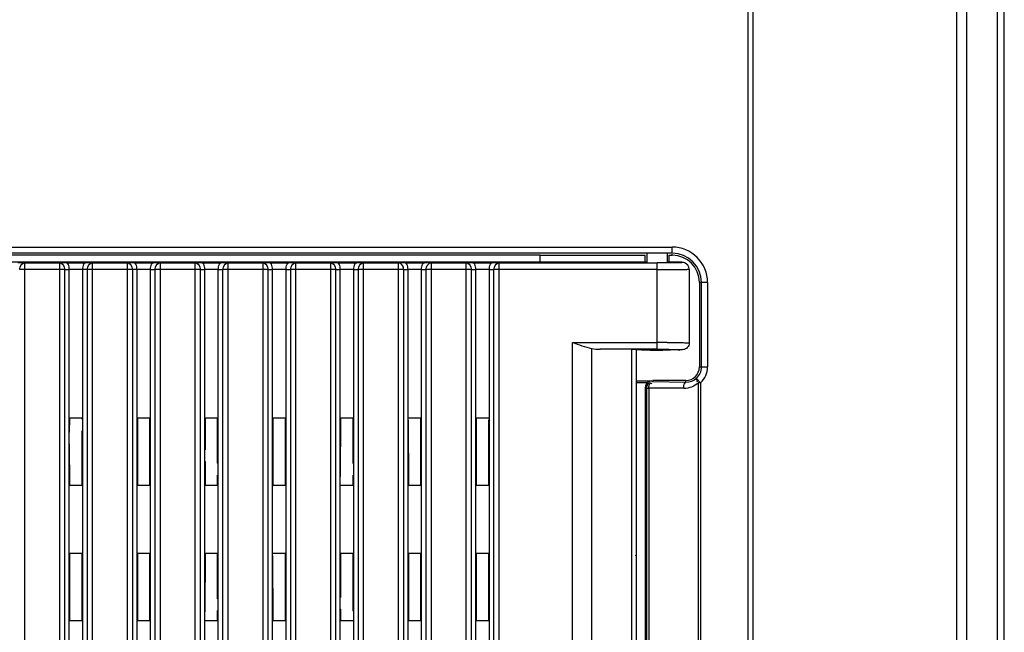
# Model space of a CAD drawing. Units: millimetres. Extents: x 612 to 10116, y 429 to 3789.
# Drawn here: x 2151 to 2296, y 2319 to 2410 of the extents above; entities that cross this region are included whole.
import ezdxf

# ---------------------------------------------------------------- set-up
doc = ezdxf.new("R2010")
doc.units = ezdxf.units.MM
doc.header["$LTSCALE"] = 326.7
for name, color, linetype in [('CONN_PWR_DC_DXF_CONTINUOUS_LINE', 7, 'CONTINUOUS'), ('DINGWEIXIAO-DXF_CONTINUOUS_LINE', 7, 'CONTINUOUS'), ('HOUGAI-01_89DXF_CONTINUOUS_LINE', 7, 'CONTINUOUS'), ('XIANGTI-01_3DXF_CONTINUOUS_LINE', 7, 'CONTINUOUS')]:
    doc.layers.add(name, color=color, linetype=linetype)

msp = doc.modelspace()

# ---------------------------------------------------------------- linework, layer by layer
at = {"layer": 'CONN_PWR_DC_DXF_CONTINUOUS_LINE', "color": 7, "linetype": 'Continuous'}
for p, q in [((2167.985598, 2328.082018), (2167.885598, 2328.082018)), ((2167.885598, 2328.07781), (2167.985598, 2328.07781)), ((2169.885598, 2328.082018), (2169.785598, 2328.082018)), ((2169.785598, 2328.07781), (2169.885598, 2328.07781)), ((2167.885598, 2327.364455), (2167.985598, 2327.364455)), ((2169.785598, 2327.364455), (2169.885598, 2327.364455)), ((2177.885598, 2327.364455), (2177.965356, 2327.364455)), ((2167.885598, 2325.549029), (2167.985598, 2325.549029)), ((2167.985598, 2325.07781), (2167.885598, 2325.07781)), ((2169.785598, 2325.549029), (2169.885598, 2325.549029)), ((2169.885598, 2325.07781), (2169.785598, 2325.07781)), ((2177.885598, 2325.549029), (2177.954897, 2325.549029)), ((2177.952182, 2325.07781), (2177.885598, 2325.07781)), ((2167.885598, 2324.87781), (2167.985598, 2324.87781)), ((2169.785598, 2324.87781), (2169.885598, 2324.87781)), ((2177.885598, 2324.87781), (2177.95103, 2324.87781))]:
    msp.add_line(p, q, dxfattribs=at)
at = {"layer": 'DINGWEIXIAO-DXF_CONTINUOUS_LINE', "color": 7, "linetype": 'Continuous'}
for p, q in [((2243.135598, 2375.074785), (2243.135598, 2373.821081)), ((2246.135598, 2375.074785), (2246.135598, 2373.821081))]:
    msp.add_line(p, q, dxfattribs=at)
at = {"layer": 'HOUGAI-01_89DXF_CONTINUOUS_LINE', "color": 7, "linetype": 'Continuous'}
for p, q in [((2239.439445, 2373.86893), (2058.894097, 2373.86893)), ((2151.28574, 2373.75532), (2150.30574, 2373.772775)), ((2151.28574, 2373.75532), (2156.485455, 2373.75532)), ((2151.28574, 2373.75532), (2151.28574, 2171.777308)), ((2157.465455, 2373.772775), (2156.485455, 2373.75532)), ((2156.485455, 2171.777308), (2156.485455, 2373.75532)), ((2157.465455, 2373.772775), (2160.30574, 2373.772775)), ((2161.28574, 2373.75532), (2160.30574, 2373.772775)), ((2161.28574, 2373.75532), (2166.485455, 2373.75532)), ((2161.28574, 2373.75532), (2161.28574, 2171.777308)), ((2167.465455, 2373.772775), (2166.485455, 2373.75532)), ((2166.485455, 2171.777308), (2166.485455, 2373.75532)), ((2167.465455, 2373.772775), (2170.30574, 2373.772775)), ((2171.28574, 2373.75532), (2170.30574, 2373.772775)), ((2171.28574, 2373.75532), (2176.485455, 2373.75532)), ((2171.28574, 2373.75532), (2171.28574, 2171.777308)), ((2177.465455, 2373.772775), (2176.485455, 2373.75532)), ((2176.485455, 2171.777308), (2176.485455, 2373.75532)), ((2177.465455, 2373.772775), (2180.30574, 2373.772775)), ((2181.28574, 2373.75532), (2180.30574, 2373.772775)), ((2181.28574, 2373.75532), (2186.485455, 2373.75532)), ((2181.28574, 2373.75532), (2181.28574, 2171.777308)), ((2187.465455, 2373.772775), (2186.485455, 2373.75532)), ((2186.485455, 2171.777308), (2186.485455, 2373.75532)), ((2187.465455, 2373.772775), (2190.30574, 2373.772775)), ((2191.28574, 2373.75532), (2190.30574, 2373.772775)), ((2191.28574, 2373.75532), (2196.485455, 2373.75532)), ((2191.28574, 2373.75532), (2191.28574, 2171.777308)), ((2197.465455, 2373.772775), (2196.485455, 2373.75532)), ((2196.485455, 2171.777308), (2196.485455, 2373.75532)), ((2197.465455, 2373.772775), (2200.30574, 2373.772775)), ((2201.28574, 2373.75532), (2200.30574, 2373.772775)), ((2201.28574, 2373.75532), (2206.485455, 2373.75532)), ((2201.28574, 2373.75532), (2201.28574, 2171.777308)), ((2207.465455, 2373.772775), (2206.485455, 2373.75532)), ((2206.485455, 2171.777308), (2206.485455, 2373.75532)), ((2207.465455, 2373.772775), (2210.30574, 2373.772775)), ((2211.28574, 2373.75532), (2210.30574, 2373.772775)), ((2211.28574, 2373.75532), (2216.485455, 2373.75532)), ((2211.28574, 2373.75532), (2211.28574, 2171.777308)), ((2217.465455, 2373.772775), (2216.485455, 2373.75532)), ((2216.485455, 2171.777308), (2216.485455, 2373.75532)), ((2217.465455, 2373.772775), (2220.30574, 2373.772775)), ((2221.28574, 2373.75532), (2220.30574, 2373.772775)), ((2221.28574, 2373.75532), (2244.635467, 2373.75532)), ((2221.28574, 2373.75532), (2221.28574, 2171.777308)), ((2242.86362, 2373.878654), (2242.625989, 2373.876251)), ((2242.637131, 2373.876158), (2242.625989, 2373.876251)), ((2242.637034, 2373.876164), (2242.868733, 2373.87851)), ((2243.119042, 2373.880815), (2242.86362, 2373.878654)), ((2242.868733, 2373.87851), (2243.114343, 2373.8806)), ((2244.635598, 2361.0003), (2244.635598, 2373.75532)), ((2246.391291, 2373.878806), (2246.139015, 2373.880919)), ((2246.143652, 2373.8807), (2246.395895, 2373.878566)), ((2157.199668, 2372.755472), (2150.571528, 2372.755472)), ((2157.199668, 2372.76289), (2157.885598, 2372.76289)), ((2157.199668, 2372.76289), (2157.199668, 2171.777308)), ((2159.885598, 2372.770308), (2157.885598, 2372.770308)), ((2157.885598, 2171.777308), (2157.885598, 2372.76289)), ((2160.571528, 2372.76289), (2159.885598, 2372.76289)), ((2159.885598, 2171.777308), (2159.885598, 2372.76289)), ((2160.571528, 2171.777308), (2160.571528, 2372.76289)), ((2167.199668, 2372.755472), (2160.571528, 2372.755472)), ((2167.885598, 2372.76289), (2167.199668, 2372.76289)), ((2167.199668, 2372.76289), (2167.199668, 2171.777308)), ((2169.885598, 2372.770308), (2167.885598, 2372.770308)), ((2167.885598, 2171.777308), (2167.885598, 2372.76289)), ((2169.885598, 2372.76289), (2170.571528, 2372.76289)), ((2169.885598, 2171.777308), (2169.885598, 2372.76289)), ((2170.571528, 2171.777308), (2170.571528, 2372.76289)), ((2177.199668, 2372.755472), (2170.571528, 2372.755472)), ((2177.199668, 2372.76289), (2177.885598, 2372.76289)), ((2177.199668, 2372.76289), (2177.199668, 2171.777308)), ((2179.885598, 2372.770308), (2177.885598, 2372.770308)), ((2177.885598, 2200.87781), (2177.885598, 2372.76289)), ((2179.885598, 2372.76289), (2180.571528, 2372.76289)), ((2179.885598, 2200.87781), (2179.885598, 2372.76289)), ((2180.571528, 2171.777308), (2180.571528, 2372.76289)), ((2187.199668, 2372.755472), (2180.571528, 2372.755472)), ((2187.199668, 2372.76289), (2187.885598, 2372.76289)), ((2187.199668, 2372.76289), (2187.199668, 2171.777308)), ((2189.885598, 2372.770308), (2187.885598, 2372.770308)), ((2187.885598, 2171.777308), (2187.885598, 2372.76289)), ((2189.885598, 2372.76289), (2190.571528, 2372.76289)), ((2189.885598, 2171.777308), (2189.885598, 2372.76289)), ((2190.571528, 2171.777308), (2190.571528, 2372.76289)), ((2197.199668, 2372.755472), (2190.571528, 2372.755472)), ((2197.199668, 2372.76289), (2197.885598, 2372.76289)), ((2197.199668, 2372.76289), (2197.199668, 2171.777308)), ((2199.885598, 2372.770308), (2197.885598, 2372.770308)), ((2197.885598, 2240.87781), (2197.885598, 2372.76289)), ((2199.885598, 2372.76289), (2200.571528, 2372.76289)), ((2199.885598, 2240.87781), (2199.885598, 2372.76289)), ((2200.571528, 2171.777308), (2200.571528, 2372.76289)), ((2207.199668, 2372.755472), (2200.571528, 2372.755472)), ((2207.199668, 2372.76289), (2207.885598, 2372.76289)), ((2207.199668, 2372.76289), (2207.199668, 2171.777308)), ((2209.885598, 2372.770308), (2207.885598, 2372.770308)), ((2207.885598, 2171.777308), (2207.885598, 2372.76289)), ((2209.885598, 2372.76289), (2210.571528, 2372.76289)), ((2209.885598, 2171.777308), (2209.885598, 2372.76289)), ((2210.571528, 2171.777308), (2210.571528, 2372.76289)), ((2217.199668, 2372.755472), (2210.571528, 2372.755472)), ((2217.199668, 2372.76289), (2217.885598, 2372.76289)), ((2217.199668, 2372.76289), (2217.199668, 2171.777308)), ((2219.885598, 2372.770308), (2217.885598, 2372.770308)), ((2217.885598, 2171.777308), (2217.885598, 2372.76289)), ((2219.885598, 2372.76289), (2220.571528, 2372.76289)), ((2219.885598, 2171.777308), (2219.885598, 2372.76289)), ((2220.571528, 2171.777308), (2220.571528, 2372.76289)), ((2244.635598, 2372.755472), (2220.571528, 2372.755472)), ((2249.385598, 2372.820944), (2249.385598, 2361.934682)), ((2232.165357, 2362.000148), (2244.635598, 2362.000148)), ((2232.165357, 1923.755472), (2232.165357, 2362.000148)), ((2234.973554, 2361.128949), (2234.973554, 1924.626671)), ((2244.63475, 2361.0003), (2236.236566, 2361.0003)), ((2240.910911, 2360.969713), (2236.236566, 2361.0003)), ((2240.910911, 1924.770613), (2240.910911, 2360.985007)), ((2241.559734, 2360.924835), (2241.559734, 1924.830785)), ((2241.626718, 2330.67781), (2241.626718, 2360.943275)), ((2245.071926, 2360.869838), (2244.876984, 2360.869529)), ((2157.885598, 2350.87781), (2159.885598, 2350.87781)), ((2157.935598, 2348.736991), (2157.985598, 2350.87781)), ((2159.785598, 2350.661991), (2159.785598, 2350.87781)), ((2167.885598, 2350.87781), (2169.885598, 2350.87781)), ((2167.985598, 2340.87781), (2167.985598, 2350.87781)), ((2169.785598, 2340.87781), (2169.785598, 2350.87781)), ((2177.885598, 2350.87781), (2179.885598, 2350.87781)), ((2177.985598, 2346.142668), (2177.985598, 2350.87781)), ((2179.785598, 2344.178312), (2179.785598, 2350.87781)), ((2187.885598, 2350.87781), (2189.885598, 2350.87781)), ((2187.985598, 2340.87781), (2187.985598, 2350.87781)), ((2189.785598, 2340.87781), (2189.785598, 2350.87781)), ((2197.885598, 2350.87781), (2199.885598, 2350.87781)), ((2197.935598, 2342.199134), (2197.985598, 2350.87781)), ((2199.785598, 2344.124134), (2199.785598, 2350.87781)), ((2207.885598, 2350.87781), (2209.885598, 2350.87781)), ((2207.985598, 2340.87781), (2207.935598, 2350.502078)), ((2209.785598, 2340.87781), (2209.785598, 2350.87781)), ((2217.885598, 2350.87781), (2219.885598, 2350.87781)), ((2217.985598, 2340.87781), (2217.985598, 2350.87781)), ((2219.785598, 2350.556301), (2219.885598, 2350.44717)), ((2219.785598, 2340.87781), (2219.785598, 2350.556301)), ((2159.785598, 2340.87781), (2159.785598, 2348.958685)), ((2157.985598, 2340.87781), (2157.935598, 2347.039935)), ((2177.885598, 2346.251799), (2177.985598, 2346.142668)), ((2177.885598, 2344.475574), (2177.985598, 2344.366443)), ((2177.985598, 2340.87781), (2177.985598, 2344.366443)), ((2179.785598, 2344.178312), (2179.885598, 2344.069182)), ((2179.785598, 2342.402088), (2179.885598, 2342.292957)), ((2179.785598, 2340.87781), (2179.785598, 2342.402088)), ((2199.785598, 2340.87781), (2199.785598, 2342.420828)), ((2159.885598, 2340.87781), (2157.885598, 2340.87781)), ((2169.885598, 2340.87781), (2167.885598, 2340.87781)), ((2179.885598, 2340.87781), (2177.885598, 2340.87781)), ((2189.885598, 2340.87781), (2187.885598, 2340.87781)), ((2199.885598, 2340.87781), (2197.885598, 2340.87781)), ((2209.885598, 2340.87781), (2207.885598, 2340.87781)), ((2219.885598, 2340.87781), (2217.885598, 2340.87781)), ((2157.885598, 2330.87781), (2159.885598, 2330.87781)), ((2157.985598, 2320.87781), (2157.985598, 2330.87781)), ((2159.785598, 2320.87781), (2159.785598, 2330.87781)), ((2167.885598, 2330.87781), (2169.885598, 2330.87781)), ((2167.985598, 2320.87781), (2167.985598, 2330.87781)), ((2169.785598, 2320.87781), (2169.785598, 2330.87781)), ((2177.885598, 2330.87781), (2179.885598, 2330.87781)), ((2177.935598, 2322.199134), (2177.985598, 2330.87781)), ((2179.785598, 2324.124134), (2179.785598, 2330.87781)), ((2187.885598, 2330.87781), (2189.885598, 2330.87781)), ((2189.785598, 2320.87781), (2189.785598, 2330.87781)), ((2197.885598, 2330.87781), (2199.885598, 2330.87781)), ((2197.985598, 2324.316498), (2197.985598, 2330.87781)), ((2199.785598, 2322.352142), (2199.785598, 2330.87781)), ((2207.885598, 2330.87781), (2209.885598, 2330.87781)), ((2207.985598, 2320.87781), (2207.985598, 2330.87781)), ((2209.785598, 2320.87781), (2209.785598, 2330.87781)), ((2217.885598, 2330.87781), (2219.885598, 2330.87781)), ((2217.985598, 2320.87781), (2217.985598, 2330.87781)), ((2219.785598, 2320.87781), (2219.785598, 2330.87781)), ((2187.985598, 2320.87781), (2187.935598, 2330.502078)), ((2241.581512, 2330.67781), (2241.626718, 2330.67781)), ((2197.885598, 2324.425629), (2197.985598, 2324.316498)), ((2179.785598, 2320.87781), (2179.785598, 2322.420828)), ((2197.985598, 2322.540273), (2197.885598, 2322.649404)), ((2197.985598, 2320.87781), (2197.985598, 2322.540273)), ((2199.785598, 2322.352142), (2199.885598, 2322.243012)), ((2159.885598, 2320.87781), (2157.885598, 2320.87781)), ((2169.885598, 2320.87781), (2167.885598, 2320.87781)), ((2179.885598, 2320.87781), (2177.885598, 2320.87781)), ((2189.885598, 2320.87781), (2187.885598, 2320.87781)), ((2199.885598, 2320.87781), (2197.885598, 2320.87781)), ((2209.885598, 2320.87781), (2207.885598, 2320.87781)), ((2219.885598, 2320.87781), (2217.885598, 2320.87781))]:
    msp.add_line(p, q, dxfattribs=at)
for centre, radius, start, end in [((2244.650952, 2036.802054), 325.198138, 89.7378977, 90.00270521), ((2236.280411, 2367.319098), 6.326596, 258.07884087, 269.60292065), ((2244.635961, 2569.835586), 208.96638, 269.7199, 270.23878721), ((2244.632988, 2570.785935), 209.916548, 269.74933419, 270.06659758)]:
    msp.add_arc(centre, radius, start, end, dxfattribs=at)
msp.add_ellipse((2240.559886, 2360.953369), major_axis=(1, 0), ratio=0.0174550649, start_param=0.0174532881, end_param=1.212131161, dxfattribs=at)
for points, knots in [([(2150.571528, 2372.755472), (2150.572645, 2372.883488), (2150.618245, 2373.300876), (2150.984574, 2373.75017), (2151.28574, 2373.75532)], [0, 0, 0, 0, 0.2982555981, 1, 1, 1, 1]), ([(2156.485455, 2373.75532), (2156.786625, 2373.75017), (2157.152953, 2373.300871), (2157.198551, 2372.883483), (2157.199668, 2372.755472)], [0, 0, 0, 0, 0.701755244, 1, 1, 1, 1]), ([(2157.885598, 2372.770308), (2157.884777, 2372.901971), (2157.856954, 2373.237854), (2157.70528, 2373.762814), (2157.465455, 2373.772775)], [0, 0, 0, 0, 0.3542265336, 1, 1, 1, 1]), ([(2159.8856, 2372.770308), (2159.886421, 2372.901971), (2159.914363, 2373.237827), (2160.065924, 2373.762814), (2160.30574, 2373.772775)], [0, 0, 0, 0, 0.3542345023, 1, 1, 1, 1]), ([(2160.571528, 2372.755472), (2160.572645, 2372.883481), (2160.61824, 2373.300869), (2160.984568, 2373.75017), (2161.28574, 2373.75532)], [0, 0, 0, 0, 0.2982397752, 1, 1, 1, 1]), ([(2166.485455, 2373.75532), (2166.786621, 2373.75017), (2167.152951, 2373.300876), (2167.198551, 2372.883488), (2167.199668, 2372.755472)], [0, 0, 0, 0, 0.7017444028, 1, 1, 1, 1]), ([(2167.88582, 2372.770308), (2167.885, 2372.901986), (2167.856725, 2373.237829), (2167.70527, 2373.762814), (2167.465455, 2373.772775)], [0, 0, 0, 0, 0.3542626456, 1, 1, 1, 1]), ([(2169.8856, 2372.770308), (2169.886421, 2372.901971), (2169.914363, 2373.237827), (2170.065924, 2373.762814), (2170.30574, 2373.772775)], [0, 0, 0, 0, 0.3542345023, 1, 1, 1, 1]), ([(2170.571528, 2372.755472), (2170.572645, 2372.883488), (2170.618245, 2373.300876), (2170.984574, 2373.75017), (2171.28574, 2373.75532)], [0, 0, 0, 0, 0.2982555981, 1, 1, 1, 1]), ([(2176.485455, 2373.75532), (2176.786625, 2373.75017), (2177.152953, 2373.300871), (2177.198551, 2372.883483), (2177.199668, 2372.755472)], [0, 0, 0, 0, 0.701755244, 1, 1, 1, 1]), ([(2177.88582, 2372.770308), (2177.885, 2372.901986), (2177.856725, 2373.237829), (2177.70527, 2373.762814), (2177.465455, 2373.772775)], [0, 0, 0, 0, 0.3542626456, 1, 1, 1, 1]), ([(2179.8856, 2372.770308), (2179.886421, 2372.901971), (2179.914363, 2373.237827), (2180.065924, 2373.762814), (2180.30574, 2373.772775)], [0, 0, 0, 0, 0.3542345023, 1, 1, 1, 1]), ([(2180.571528, 2372.755472), (2180.572645, 2372.883488), (2180.618245, 2373.300876), (2180.984574, 2373.75017), (2181.28574, 2373.75532)], [0, 0, 0, 0, 0.2982555981, 1, 1, 1, 1]), ([(2186.485455, 2373.75532), (2186.786625, 2373.75017), (2187.152953, 2373.300871), (2187.198551, 2372.883483), (2187.199668, 2372.755472)], [0, 0, 0, 0, 0.701755244, 1, 1, 1, 1]), ([(2187.88582, 2372.770308), (2187.885, 2372.901986), (2187.856725, 2373.237829), (2187.70527, 2373.762814), (2187.465455, 2373.772775)], [0, 0, 0, 0, 0.3542626456, 1, 1, 1, 1]), ([(2189.8856, 2372.770308), (2189.886421, 2372.901971), (2189.914363, 2373.237827), (2190.065924, 2373.762814), (2190.30574, 2373.772775)], [0, 0, 0, 0, 0.3542345024, 1, 1, 1, 1]), ([(2190.571528, 2372.755472), (2190.572645, 2372.883488), (2190.618245, 2373.300876), (2190.984574, 2373.75017), (2191.28574, 2373.75532)], [0, 0, 0, 0, 0.2982555981, 1, 1, 1, 1]), ([(2196.485455, 2373.75532), (2196.786625, 2373.75017), (2197.152953, 2373.300871), (2197.198551, 2372.883483), (2197.199668, 2372.755472)], [0, 0, 0, 0, 0.701755244, 1, 1, 1, 1]), ([(2197.88582, 2372.770308), (2197.885, 2372.901986), (2197.856725, 2373.237829), (2197.70527, 2373.762814), (2197.465455, 2373.772775)], [0, 0, 0, 0, 0.3542626456, 1, 1, 1, 1]), ([(2199.8856, 2372.770308), (2199.886421, 2372.901971), (2199.914363, 2373.237827), (2200.065924, 2373.762814), (2200.30574, 2373.772775)], [0, 0, 0, 0, 0.3542345024, 1, 1, 1, 1]), ([(2200.571528, 2372.755472), (2200.572645, 2372.883488), (2200.618245, 2373.300876), (2200.984574, 2373.75017), (2201.28574, 2373.75532)], [0, 0, 0, 0, 0.2982555981, 1, 1, 1, 1]), ([(2206.485455, 2373.75532), (2206.786625, 2373.75017), (2207.152953, 2373.300871), (2207.198551, 2372.883483), (2207.199668, 2372.755472)], [0, 0, 0, 0, 0.701755244, 1, 1, 1, 1]), ([(2207.88582, 2372.770308), (2207.885, 2372.901986), (2207.856725, 2373.237829), (2207.70527, 2373.762814), (2207.465455, 2373.772775)], [0, 0, 0, 0, 0.3542626456, 1, 1, 1, 1]), ([(2209.8856, 2372.770308), (2209.886421, 2372.901971), (2209.914363, 2373.237827), (2210.065924, 2373.762814), (2210.30574, 2373.772775)], [0, 0, 0, 0, 0.3542345024, 1, 1, 1, 1]), ([(2210.571528, 2372.755472), (2210.572645, 2372.883488), (2210.618245, 2373.300876), (2210.984574, 2373.75017), (2211.28574, 2373.75532)], [0, 0, 0, 0, 0.2982555981, 1, 1, 1, 1]), ([(2216.485455, 2373.75532), (2216.786625, 2373.75017), (2217.152953, 2373.300871), (2217.198551, 2372.883483), (2217.199668, 2372.755472)], [0, 0, 0, 0, 0.701755244, 1, 1, 1, 1]), ([(2217.88582, 2372.770308), (2217.885, 2372.901986), (2217.856725, 2373.237829), (2217.70527, 2373.762814), (2217.465455, 2373.772775)], [0, 0, 0, 0, 0.3542626456, 1, 1, 1, 1]), ([(2219.8856, 2372.770308), (2219.886421, 2372.901971), (2219.914363, 2373.237827), (2220.065924, 2373.762814), (2220.30574, 2373.772775)], [0, 0, 0, 0, 0.3542345024, 1, 1, 1, 1]), ([(2220.571528, 2372.755472), (2220.572645, 2372.883488), (2220.618245, 2373.300876), (2220.984574, 2373.75017), (2221.28574, 2373.75532)], [0, 0, 0, 0, 0.2982555981, 1, 1, 1, 1]), ([(2242.637034, 2373.876164), (2242.386108, 2373.873475), (2241.320254, 2373.866354), (2240.254375, 2373.868263), (2239.439445, 2373.86893)], [0, 0, 0, 0, 0.2354315798, 1, 1, 1, 1]), ([(2246.395895, 2373.878566), (2247.022443, 2373.872749), (2250.112311, 2373.752124), (2245.848483, 2373.755323), (2244.635467, 2373.75532)], [0, 0, 0, 0, 0.3406055618, 1, 1, 1, 1]), ([(2249.385636, 2372.820949), (2249.386016, 2373.221931), (2248.902829, 2373.836528), (2248.079616, 2373.843279), (2247.324329, 2373.871838), (2246.737868, 2373.875622), (2246.391291, 2373.878806)], [0, 0, 0, 0, 0.345767043, 0.4951681844, 0.7011333445, 1, 1, 1, 1]), ([(2244.635598, 2372.755479), (2245.24161, 2372.75548), (2246.356765, 2372.761671), (2247.687337, 2372.762021), (2248.523283, 2372.791189), (2248.993906, 2372.773895), (2249.192894, 2372.834708), (2249.385607, 2372.790164), (2249.385598, 2372.820917)], [0, 0, 0, 0, 0.3826266714, 0.7068877805, 0.8312551712, 0.9236536333, 0.9805830586, 1, 1, 1, 1]), ([(2249.385384, 2361.934722), (2249.38562, 2361.681643), (2249.189453, 2361.182716), (2248.394625, 2360.843584), (2247.164401, 2360.927856), (2246.163275, 2360.873742), (2245.506851, 2360.871021)], [0, 0, 0, 0, 0.1716944624, 0.3182179166, 0.5546639236, 1, 1, 1, 1]), ([(2246.138581, 2361.99679), (2246.575716, 2361.994769), (2247.356101, 2361.987216), (2248.277616, 2361.982361), (2248.832588, 2361.960687), (2249.135831, 2361.968179), (2249.263746, 2361.930541), (2249.385603, 2361.954224), (2249.385598, 2361.934635)], [0, 0, 0, 0, 0.4036899449, 0.7236514188, 0.842130695, 0.9289539757, 0.9819094862, 1, 1, 1, 1]), ([(2243.714618, 2360.871396), (2243.51205, 2360.87229), (2242.812955, 2360.876618), (2242.113839, 2360.884243), (2241.617435, 2360.89599)], [0, 0, 0, 0, 0.2897532859, 1, 1, 1, 1]), ([(2243.614398, 2360.871703), (2243.423149, 2360.872642), (2242.757746, 2360.877019), (2242.092332, 2360.884588), (2241.61829, 2360.895553)], [0, 0, 0, 0, 0.2874142826, 1, 1, 1, 1]), ([(2244.63475, 2361.0003), (2245.883066, 2361.000298), (2250.729536, 2360.949123), (2246.174583, 2360.872096), (2245.071926, 2360.869838)], [0, 0, 0, 0, 0.5309776791, 1, 1, 1, 1]), ([(2241.549055, 2330.487378), (2241.543831, 2330.502346), (2241.528991, 2330.533622), (2241.50931, 2330.561979), (2241.497857, 2330.576558)], [0, 0, 0, 0, 0.4609482667, 1, 1, 1, 1])]:
    msp.add_open_spline(points, degree=3, knots=knots, dxfattribs=at)
msp.add_open_spline([(2232.165357, 2362.000148), (2233.089382, 2361.673455), (2234.01464, 2361.331518), (2234.973554, 2361.128949)], degree=3, dxfattribs=at)
at = {"layer": 'XIANGTI-01_3DXF_CONTINUOUS_LINE', "color": 7, "linetype": 'Continuous'}
for p, q in [((2258.061381, 1927.129648), (2258.061381, 2858.626032)), ((2258.768487, 2858.626001), (2258.768487, 1927.129616)), ((2295.885598, 1935.624145), (2295.885598, 2850.131475)), ((2294.885598, 2286.663731), (2294.885598, 2499.091889)), ((2288.889701, 2288.361488), (2288.889701, 2455.37782)), ((2290.304024, 2455.377815), (2290.304025, 2287.869235)), ((2056.135945, 2376.078678), (2246.885595, 2376.078678)), ((2246.885598, 2375.179225), (2246.885598, 2376.078678)), ((2246.885598, 2375.179225), (2056.13537, 2375.179225)), ((2056.384988, 2374.930191), (2227.385598, 2374.930191)), ((2227.385598, 2373.86893), (2227.385598, 2374.930191)), ((2227.385598, 2374.87781), (2242.885598, 2374.87781)), ((2242.885598, 2373.876251), (2242.885598, 2374.87781)), ((2246.385598, 2374.87781), (2246.885598, 2374.87781)), ((2246.385598, 2374.87781), (2246.385598, 2373.878613)), ((2246.885598, 2374.87781), (2246.885598, 2375.043684)), ((2252.086465, 2370.87781), (2250.885598, 2370.87781)), ((2250.885598, 2370.87781), (2250.885598, 2358.37781)), ((2251.187013, 2358.37781), (2251.187013, 2370.87781)), ((2252.086465, 2370.87781), (2252.086465, 2358.37781)), ((2250.885598, 2358.37781), (2252.086465, 2358.37781)), ((2241.626718, 2356.335539), (2243.82732, 2356.335539)), ((2243.176074, 2356.035722), (2241.626718, 2356.035722)), ((2243.994101, 2356.168758), (2243.82732, 2356.335539)), ((2248.885598, 2356.37781), (2243.994101, 2356.37781)), ((2248.885598, 2356.104893), (2243.994101, 2356.168758)), ((2248.885598, 2356.104893), (2248.885598, 2356.37781)), ((2250.454996, 2356.694534), (2251.068349, 2356.036633)), ((2251.068345, 2356.036633), (2250.753157, 2356.036633)), ((2250.753257, 1929.718888), (2250.753257, 2356.036909)), ((2251.068345, 2356.036621), (2251.068345, 1929.718999)), ((2242.937979, 2355.425977), (2243.103973, 2355.259985)), ((2242.937979, 1990.87781), (2242.937979, 2355.425977)), ((2243.103973, 1930.495634), (2243.103973, 2355.259985)), ((2248.570603, 2355.239004), (2243.428669, 2355.239007)), ((2243.428669, 2355.239007), (2243.428669, 1930.516613))]:
    msp.add_line(p, q, dxfattribs=at)
msp.add_lwpolyline([(2243.103977, 2355.259985), (2243.148689, 2355.263838), (2243.262645, 2355.268689), (2243.428669, 2355.272572)], dxfattribs=at)
for centre, radius, start, end in [((2246.885598, 2370.87781), 5.200867, 0.00000001, 90.00002978), ((2246.885598, 2370.87781), 4.301415, 0.00000001, 90), ((2246.885598, 2370.87781), 4, 0, 90), ((2248.885598, 2358.37781), 2, 270, 0), ((2248.885598, 2358.37781), 2.301415, 312.99231988, 359.99999999), ((2248.885598, 2358.37781), 3.200867, 312.99415388, 359.99999997)]:
    msp.add_arc(centre, radius, start, end, dxfattribs=at)
msp.add_ellipse((2243.838527, 2355.42488), major_axis=(-0.637172, 0.637172), ratio=0.998782766, start_param=6.3237461315, end_param=7.067974483, dxfattribs=at)
for points in [[(2243.103973, 2355.259983), (2243.104335, 2355.550327), (2243.229868, 2356.021514), (2243.52019, 2356.025137)], [(2250.753257, 2356.036909), (2250.178676, 2355.511373), (2249.348826, 2355.195281), (2248.570219, 2355.205444)], [(2250.454937, 2356.694461), (2250.041133, 2356.318915), (2249.444315, 2356.094713), (2248.885597, 2356.104893)]]:
    msp.add_open_spline(points, degree=3, dxfattribs=at)
for points, knots in [([(2243.176074, 2356.035722), (2243.232072, 2356.096464), (2243.360186, 2356.200762), (2243.509788, 2356.269743), (2243.586342, 2356.294086)], [0, 0, 0, 0, 0.5070085206, 1, 1, 1, 1]), ([(2243.428669, 2355.272573), (2243.432883, 2355.476884), (2243.446233, 2355.729897), (2243.67224, 2356.093949), (2243.831769, 2355.974861), (2243.87794, 2355.916685)], [0, 0, 0, 0, 0.5887332652, 0.7860294368, 1, 1, 1, 1]), ([(2243.52019, 2356.025137), (2243.562488, 2356.025665), (2243.661093, 2355.999954), (2243.741655, 2355.941123), (2243.783751, 2355.904221)], [0, 0, 0, 0, 0.4304090209, 1, 1, 1, 1]), ([(2243.586342, 2356.294086), (2243.626131, 2356.306738), (2243.705724, 2356.326422), (2243.787367, 2356.334718), (2243.82732, 2356.335539)], [0, 0, 0, 0, 0.5109576096, 1, 1, 1, 1]), ([(2248.570411, 2355.205441), (2248.57365, 2355.488183), (2248.573138, 2355.8538), (2248.8401, 2356.100649), (2248.885598, 2356.104893)], [0, 0, 0, 0, 0.8608790514, 1, 1, 1, 1]), ([(2250.454996, 2356.694534), (2250.41765, 2356.657142), (2250.445288, 2356.43552), (2250.554336, 2356.29491), (2250.5701, 2356.16444)], [0, 0, 0, 0, 0.2867980218, 1, 1, 1, 1])]:
    msp.add_open_spline(points, degree=3, knots=knots, dxfattribs=at)

doc.saveas('drawing.dxf')
